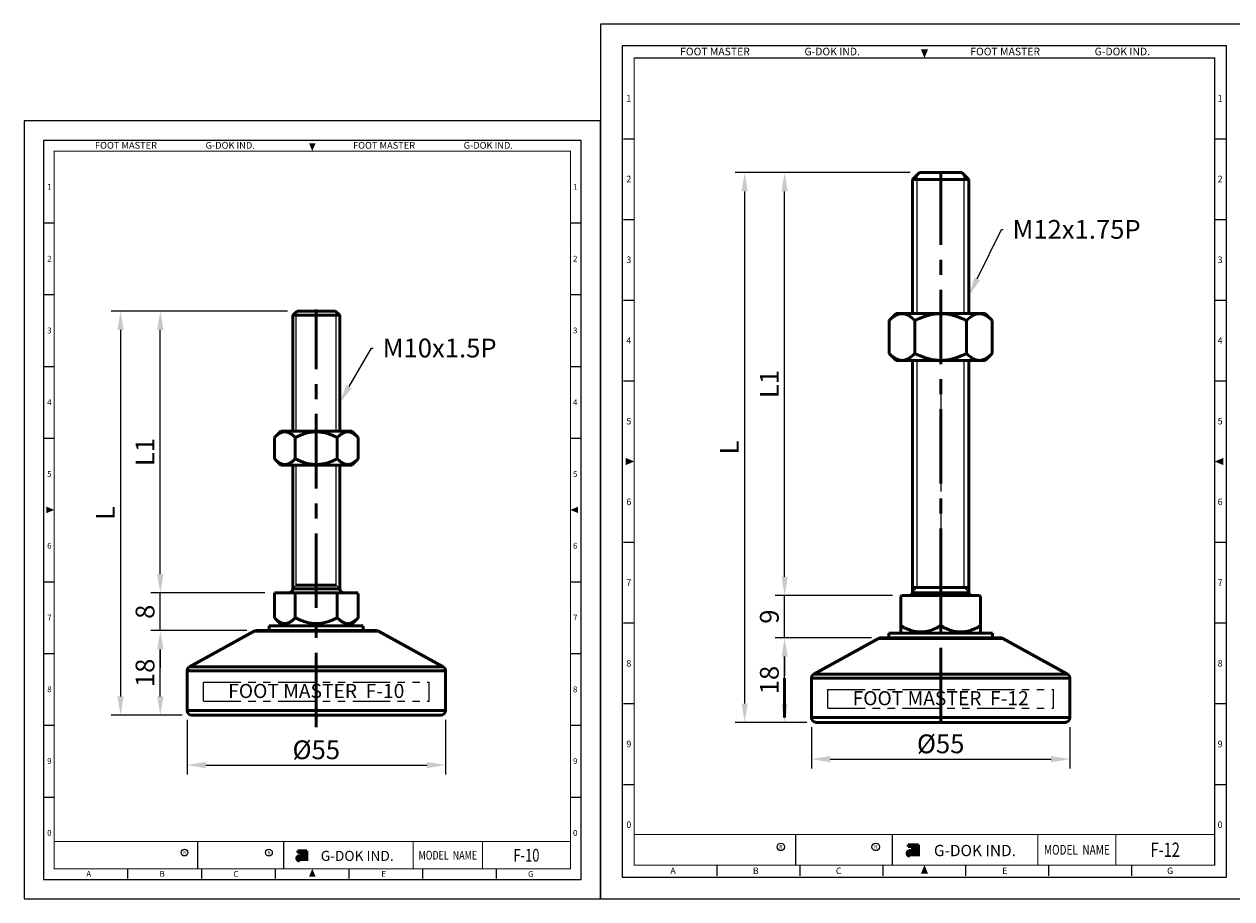
# Model space of a CAD drawing. Units: millimetres. Extents: x -114 to 818, y 92 to 437.
# Drawn here: x -114 to 143, y 92 to 278 of the extents above; entities that cross this region are included whole.
import ezdxf
from ezdxf import colors
from ezdxf.entities.mleader import LeaderData, LeaderLine
from ezdxf.enums import TextEntityAlignment as Align
from ezdxf.math import Vec2, Vec3

# ---------------------------------------------------------------- set-up
doc = ezdxf.new("R2010")
doc.units = ezdxf.units.MM
doc.header["$LTSCALE"] = 0.5
doc.linetypes.add('CENTER', pattern=[50.8, 31.75, -6.35, 6.35, -6.35])
doc.linetypes.add('PHANTOM2', pattern=[31.75, 15.875, -3.175, 3.175, -3.175, 3.175, -3.175])
doc.layers.get('0').update_dxf_attribs({"color": 3})
for name, color, linetype, lineweight in [('1', 1, 'CENTER', 50), ('AM_4', 3, 'Continuous', 25), ('AM_VIS', 3, 'Continuous', 50)]:
    doc.layers.add(name, color=color, linetype=linetype, lineweight=lineweight)
doc.layers.add('2point', color=5, linetype='PHANTOM2')
doc.styles.add('DIM TEXT STYLE', font='romans.shx', dxfattribs={"oblique": 15, "bigfont": 'whgtxt.shx'})
doc.styles.add('GDD', font='romans.shx', dxfattribs={"oblique": 15})
doc.styles.add('SECTION', font='monosi.ttf', dxfattribs={"height": 3})
doc.styles.add('TITLE', font='swissli.ttf', dxfattribs={"height": 3})
doc.styles.add('홈피용footmaster', font='txt')
doc.styles.add('홈피용이름', font='swissl.ttf')
doc.dimstyles.new('GDOK$0', dxfattribs={"dimtxt": 2, "dimasz": 2, "dimexe": 1, "dimexo": 1, "dimtad": 1, "dimdec": 1, "dimdsep": 46, "dimtxsty": 'DIM TEXT STYLE', "dimcen": 2, "dimclrd": 1, "dimclre": 1, "dimclrt": 4, "dimadec": 0, "dimazin": 0, "dimtm": 1e-09, "dimtfac": 0.5, "dimtdec": 1, "dimtmove": 0, "dimatfit": 3, "dimfxl": 0, "dimfrac": 2, "dimtolj": 1, "dimarcsym": 0})

# ---------------------------------------------------------------- blocks, each defined once
blk = doc.blocks.new('FORMAT-홈피용-VER')
at = {"layer": 'AM_VIS'}
h = blk.add_hatch(color=1, dxfattribs=at)
h.paths.add_polyline_path([(143.76, 23.97), (145.7, 23.97), (143.76, 21.77)], flags=16)
edge = h.paths.add_edge_path()
edge.add_line((141.04, 24.75), (141.04, 23.97))
edge.add_line((141.04, 23.97), (142.99, 23.97))
edge.add_line((142.99, 23.97), (142.99, 21.43))
edge.add_arc((141.82, 20.87), 1.29, 25.8419, 270)
edge.add_line((141.82, 19.57), (145.7, 19.57))
edge.add_line((145.7, 19.57), (145.7, 24.75))
edge.add_line((145.7, 24.75), (141.04, 24.75))
at = {"color": 8}
for p, q in [((10.5, 348.5), (15.5, 348.5)), ((281.5, 348.5), (286.5, 348.5)), ((10.5, 311.5), (15.5, 311.5)), ((281.5, 311.5), (286.5, 311.5)), ((10.5, 274.5), (15.5, 274.5)), ((281.5, 274.5), (286.5, 274.5)), ((10.5, 237.5), (15.5, 237.5)), ((281.5, 237.5), (286.5, 237.5)), ((10.5, 163.5), (15.5, 163.5)), ((281.5, 163.5), (286.5, 163.5)), ((10.5, 126.5), (15.5, 126.5)), ((281.5, 126.5), (286.5, 126.5)), ((10.5, 89.5), (15.5, 89.5)), ((281.5, 89.5), (286.5, 89.5)), ((10.5, 52.5), (15.5, 52.5)), ((281.5, 52.5), (286.5, 52.5)), ((53.5, 10.5), (53.5, 15.5)), ((91.5, 10.5), (91.5, 15.5)), ((129.5, 10.5), (129.5, 15.5)), ((167.5, 10.5), (167.5, 15.5)), ((205.5, 10.5), (205.5, 15.5)), ((243.5, 10.5), (243.5, 15.5))]:
    blk.add_line(p, q, dxfattribs=at)
at = {"color": 9}
for p, q in [((89.5, 15.5), (89.5, 29.5)), ((133.9, 15.5), (133.9, 29.5))]:
    blk.add_line(p, q, dxfattribs=at)
blk.add_lwpolyline([(0, 401), (0, 0), (297, 0), (297, 401)], close=True)
at = {"color": 5}
blk.add_lwpolyline([(10, 391), (10, 10), (287, 10), (287, 391)], close=True, dxfattribs=at)
at = {"const_width": 0.5}
blk.add_lwpolyline([(15.5, 385.5), (15.5, 15.5), (281.5, 15.5), (281.5, 385.5)], close=True, dxfattribs=at)
blk.add_lwpolyline([(200.5, 15.5), (200.5, 29.5), (15.5, 29.5)], dxfattribs=at)
for points in [[(89.5, 29.5, 0.5, 0.5, 0), (89.5, 15.5, 0.37, 0.37, 0)], [(133.9, 29.5, 0.5, 0.5, 0), (133.9, 15.5, 0.37, 0.37, 0)]]:
    blk.add_lwpolyline(points, format="xyseb")
at = {"color": 1}
for centre in [(82.66, 23.83), (82.66, 23.83), (126.14, 23.83)]:
    blk.add_circle(centre, 1.73, dxfattribs=at)
for points in [[(150.17, 389.5), (146.83, 389.5), (148.5, 385.5)], [(11.5, 202.17), (11.5, 198.83), (15.5, 200.5)], [(285.5, 202.17), (285.5, 198.83), (281.5, 200.5)], [(150.17, 11.5), (146.83, 11.5), (148.5, 15.5)]]:
    blk.add_solid(points, dxfattribs=at)
at = {"layer": 'AM_VIS', "color": 1, "ltscale": 25.4}
for p, q in [((141.04, 24.75), (145.7, 24.75)), ((141.04, 24.75), (141.04, 23.97)), ((141.04, 23.97), (142.99, 23.97)), ((142.99, 23.97), (142.99, 21.43)), ((143.76, 23.97), (143.76, 21.77)), ((145.7, 23.97), (143.76, 21.77)), ((143.76, 23.97), (145.7, 23.97)), ((145.7, 24.75), (145.7, 19.57))]:
    blk.add_line(p, q, dxfattribs=at)
blk.add_arc((141.82, 20.87), 1.29, 25.8419, 270, dxfattribs=at)
at = {"color": 8, "style": '홈피용footmaster'}
for s, p in [('FOOT MASTER', (36.5, 390.2)), ('G-DOK IND.', (93.5, 390.2)), ('FOOT MASTER', (169.5, 390.2)), ('G-DOK IND.', (226.5, 390.2))]:
    blk.add_text(s, height=3.5, dxfattribs=at).set_placement(p, align=Align.TOP_LEFT)
at = {"color": 8, "style": 'SECTION'}
for s, p in [('1', (13, 367)), ('1', (284, 367)), ('2', (13, 330)), ('2', (284, 330)), ('3', (13, 293)), ('3', (284, 293)), ('4', (13, 256)), ('4', (284, 256)), ('5', (13, 219)), ('5', (284, 219)), ('6', (13, 182)), ('6', (284, 182)), ('7', (13, 145)), ('7', (284, 145)), ('8', (13, 108)), ('8', (284, 108)), ('9', (13, 71)), ('9', (284, 71)), ('0', (13, 34)), ('0', (284, 34))]:
    blk.add_text(s, height=3, dxfattribs=at).set_placement(p, align=Align.MIDDLE_CENTER)
at = {"color": 1, "style": '홈피용footmaster'}
for s, height, p in [('R', 1.73, (82.66, 23.83)), ('R', 1.73, (126.14, 23.83)), ('G-DOK IND.', 5.18, (171.64, 22.16))]:
    blk.add_text(s, height=height, dxfattribs=at).set_placement(p, align=Align.MIDDLE_CENTER)
at = {"color": 8, "style": 'SECTION'}
for s, p in [('A', (34.5, 12.87)), ('B', (72.5, 12.87)), ('C', (110.5, 12.87)), ('E', (186.5, 12.87)), ('G', (262.5, 12.87))]:
    blk.add_text(s, height=3, dxfattribs=at).set_placement(p, align=Align.MIDDLE_RIGHT)
blk = doc.blocks.new('*D35')
at = {"color": 1, "lineweight": -2}
for p, q in [((-79.46, 130.21), (-79.46, 118.59)), ((-24.46, 130.21), (-24.46, 118.59)), ((-75.46, 120.59), (-28.46, 120.59))]:
    blk.add_line(p, q, dxfattribs=at)
at = {"color": 1}
for points in [[(-75.46, 121.26), (-75.46, 119.93), (-79.46, 120.59)], [(-28.46, 121.26), (-28.46, 119.93), (-24.46, 120.59)]]:
    blk.add_solid(points, dxfattribs=at)
at = {"layer": 'Defpoints', "color": 0}
for p in [(-79.46, 132.21), (-24.46, 132.21), (-24.46, 120.59)]:
    blk.add_point(p, dxfattribs=at)
at = {"color": 4, "insert": (-51.96, 123.84), "char_height": 4, "attachment_point": 5, "style": 'DIM TEXT STYLE'}
blk.add_mtext('\\A1;%%C55', dxfattribs=at)
blk = doc.blocks.new('*D36')
at = {"color": 1, "lineweight": -2}
for p, q in [((-66.7, 149.21), (-87.14, 149.21)), ((-85.14, 135.21), (-85.14, 145.21)), ((-80.46, 131.21), (-87.14, 131.21))]:
    blk.add_line(p, q, dxfattribs=at)
at = {"color": 1}
for points in [[(-85.8, 145.21), (-84.47, 145.21), (-85.14, 149.21)], [(-85.8, 135.21), (-84.47, 135.21), (-85.14, 131.21)]]:
    blk.add_solid(points, dxfattribs=at)
at = {"layer": 'Defpoints', "color": 0}
for p in [(-85.14, 149.21), (-64.7, 149.21), (-78.46, 131.21)]:
    blk.add_point(p, dxfattribs=at)
at = {"color": 4, "insert": (-88.39, 140.21), "char_height": 4, "attachment_point": 5, "rotation": 90, "style": 'DIM TEXT STYLE'}
blk.add_mtext('\\A1;18', dxfattribs=at)
blk = doc.blocks.new('*D37')
at = {"color": 1, "lineweight": -2}
for p, q in [((-85.14, 161.21), (-85.14, 165.21)), ((-62.88, 157.21), (-87.14, 157.21)), ((-85.14, 149.21), (-85.14, 157.21)), ((-66.7, 149.21), (-87.14, 149.21)), ((-85.14, 145.21), (-85.14, 141.21))]:
    blk.add_line(p, q, dxfattribs=at)
at = {"color": 1}
for points in [[(-85.8, 161.21), (-84.47, 161.21), (-85.14, 157.21)], [(-85.8, 145.21), (-84.47, 145.21), (-85.14, 149.21)]]:
    blk.add_solid(points, dxfattribs=at)
at = {"layer": 'Defpoints', "color": 0}
for p in [(-85.14, 157.21), (-60.88, 157.21), (-64.7, 149.21)]:
    blk.add_point(p, dxfattribs=at)
at = {"color": 4, "insert": (-88.39, 153.21), "char_height": 4, "attachment_point": 5, "rotation": 90, "style": 'DIM TEXT STYLE'}
blk.add_mtext('\\A1;8', dxfattribs=at)
blk = doc.blocks.new('*D38')
at = {"color": 1, "lineweight": -2}
for p, q in [((-58.05, 217.21), (-87.14, 217.21)), ((-85.14, 161.21), (-85.14, 213.21)), ((-62.88, 157.21), (-87.14, 157.21))]:
    blk.add_line(p, q, dxfattribs=at)
at = {"color": 1}
for points in [[(-85.8, 213.21), (-84.47, 213.21), (-85.14, 217.21)], [(-85.8, 161.21), (-84.47, 161.21), (-85.14, 157.21)]]:
    blk.add_solid(points, dxfattribs=at)
at = {"layer": 'Defpoints', "color": 0}
for p in [(-85.14, 217.21), (-56.05, 217.21), (-60.88, 157.21)]:
    blk.add_point(p, dxfattribs=at)
at = {"color": 4, "insert": (-88.39, 187.21), "char_height": 4, "attachment_point": 5, "rotation": 90, "style": 'DIM TEXT STYLE'}
blk.add_mtext('\\A1;L1', dxfattribs=at)
blk = doc.blocks.new('*D39')
at = {"color": 1, "lineweight": -2}
for p, q in [((-58.05, 217.21), (-95.6, 217.21)), ((-93.6, 213.21), (-93.6, 135.21)), ((-80.46, 131.21), (-95.6, 131.21))]:
    blk.add_line(p, q, dxfattribs=at)
at = {"color": 1}
for points in [[(-94.27, 213.21), (-92.93, 213.21), (-93.6, 217.21)], [(-94.27, 135.21), (-92.93, 135.21), (-93.6, 131.21)]]:
    blk.add_solid(points, dxfattribs=at)
at = {"layer": 'Defpoints', "color": 0}
for p in [(-56.05, 217.21), (-93.6, 131.21), (-78.46, 131.21)]:
    blk.add_point(p, dxfattribs=at)
at = {"color": 4, "insert": (-96.85, 174.21), "char_height": 4, "attachment_point": 5, "rotation": 90, "style": 'DIM TEXT STYLE'}
blk.add_mtext('\\A1;L', dxfattribs=at)
blk = doc.blocks.new('*D43')
at = {"color": 1, "lineweight": -2}
for p, q in [((53.38, 128.68), (53.38, 119.86)), ((108.38, 128.68), (108.38, 119.86)), ((57.38, 121.86), (104.38, 121.86))]:
    blk.add_line(p, q, dxfattribs=at)
at = {"color": 1}
for points in [[(57.38, 122.52), (57.38, 121.19), (53.38, 121.86)], [(104.38, 122.52), (104.38, 121.19), (108.38, 121.86)]]:
    blk.add_solid(points, dxfattribs=at)
at = {"layer": 'Defpoints', "color": 0}
for p in [(53.38, 130.68), (108.38, 130.68), (108.38, 121.86)]:
    blk.add_point(p, dxfattribs=at)
at = {"color": 4, "insert": (80.88, 125.11), "char_height": 4, "attachment_point": 5, "style": 'DIM TEXT STYLE'}
blk.add_mtext('\\A1;%%C55', dxfattribs=at)
blk = doc.blocks.new('*D46')
at = {"color": 1, "lineweight": -2}
for p, q in [((66.14, 147.68), (45.68, 147.68)), ((47.68, 133.68), (47.68, 143.68)), ((52.38, 129.68), (45.68, 129.68))]:
    blk.add_line(p, q, dxfattribs=at)
at = {"color": 1}
for points in [[(47.02, 143.68), (48.35, 143.68), (47.68, 147.68)], [(47.02, 133.68), (48.35, 133.68), (47.68, 129.68)]]:
    blk.add_solid(points, dxfattribs=at)
at = {"layer": 'Defpoints', "color": 0}
for p in [(47.68, 147.68), (68.14, 147.68), (54.38, 129.68)]:
    blk.add_point(p, dxfattribs=at)
at = {"color": 4, "insert": (44.43, 138.68), "char_height": 4, "attachment_point": 5, "rotation": 90, "style": 'DIM TEXT STYLE'}
blk.add_mtext('\\A1;18', dxfattribs=at)
blk = doc.blocks.new('*D47')
at = {"color": 1, "lineweight": -2}
for p, q in [((47.68, 160.68), (47.68, 164.68)), ((70.62, 156.68), (45.68, 156.68)), ((47.68, 147.68), (47.68, 156.68)), ((66.14, 147.68), (45.68, 147.68)), ((47.68, 143.68), (47.68, 139.68))]:
    blk.add_line(p, q, dxfattribs=at)
at = {"color": 1}
for points in [[(47.02, 160.68), (48.35, 160.68), (47.68, 156.68)], [(47.02, 143.68), (48.35, 143.68), (47.68, 147.68)]]:
    blk.add_solid(points, dxfattribs=at)
at = {"layer": 'Defpoints', "color": 0}
for p in [(47.68, 156.68), (72.62, 156.68), (68.14, 147.68)]:
    blk.add_point(p, dxfattribs=at)
at = {"color": 4, "insert": (44.43, 152.18), "char_height": 4, "attachment_point": 5, "rotation": 90, "style": 'DIM TEXT STYLE'}
blk.add_mtext('\\A1;9', dxfattribs=at)
blk = doc.blocks.new('*D48')
at = {"color": 1, "lineweight": -2}
for p, q in [((74.38, 246.68), (45.68, 246.68)), ((47.68, 160.68), (47.68, 242.68)), ((70.62, 156.68), (45.68, 156.68))]:
    blk.add_line(p, q, dxfattribs=at)
at = {"color": 1}
for points in [[(47.02, 242.68), (48.35, 242.68), (47.68, 246.68)], [(47.02, 160.68), (48.35, 160.68), (47.68, 156.68)]]:
    blk.add_solid(points, dxfattribs=at)
at = {"layer": 'Defpoints', "color": 0}
for p in [(47.68, 246.68), (76.38, 246.68), (72.62, 156.68)]:
    blk.add_point(p, dxfattribs=at)
at = {"color": 4, "insert": (44.43, 201.68), "char_height": 4, "attachment_point": 5, "rotation": 90, "style": 'DIM TEXT STYLE'}
blk.add_mtext('\\A1;L1', dxfattribs=at)
blk = doc.blocks.new('*D49')
at = {"color": 1, "lineweight": -2}
for p, q in [((74.38, 246.68), (37.18, 246.68)), ((39.18, 242.68), (39.18, 133.68)), ((52.38, 129.68), (37.18, 129.68))]:
    blk.add_line(p, q, dxfattribs=at)
at = {"color": 1}
for points in [[(38.52, 242.68), (39.85, 242.68), (39.18, 246.68)], [(38.52, 133.68), (39.85, 133.68), (39.18, 129.68)]]:
    blk.add_solid(points, dxfattribs=at)
at = {"layer": 'Defpoints', "color": 0}
for p in [(76.38, 246.68), (39.18, 129.68), (54.38, 129.68)]:
    blk.add_point(p, dxfattribs=at)
at = {"color": 4, "insert": (35.93, 188.18), "char_height": 4, "attachment_point": 5, "rotation": 90, "style": 'DIM TEXT STYLE'}
blk.add_mtext('\\A1;L', dxfattribs=at)

msp = doc.modelspace()

# ---------------------------------------------------------------- linework, layer by layer
at = {"color": 1, "linetype": 'CENTER'}
msp.add_line((80.88, 201.02), (80.88, 166.45), dxfattribs=at)
for points in [[(101.57, 105.82, 0.232, 0.232, 0), (139.17, 105.82, 0.166, 0.166, 0)], [(-31.34, 104.3, 0.206, 0.206, 0), (2.1, 104.3, 0.147, 0.147, 0)]]:
    msp.add_lwpolyline(points, format="xyseb")
for points, const_width in [([(118.15, 105.82), (118.15, 99.32)], 0.232), ([(-16.59, 104.3), (-16.59, 98.52)], 0.206)]:
    msp.add_lwpolyline(points, dxfattribs=dict(const_width=const_width))
at = {"layer": '1'}
for p, q in [((80.88, 129.68), (80.88, 246.68)), ((-51.96, 128.63), (-51.96, 217.52))]:
    msp.add_line(p, q, dxfattribs=at)
at = {"layer": '2point'}
for p, q in [((-75.96, 138.21), (-27.96, 138.21)), ((-75.96, 134.21), (-75.96, 138.21)), ((-27.96, 134.21), (-27.96, 138.21)), ((56.88, 136.68), (104.88, 136.68)), ((56.88, 132.68), (56.88, 136.68)), ((104.88, 132.68), (104.88, 136.68)), ((-75.96, 134.21), (-27.96, 134.21)), ((56.88, 132.68), (104.88, 132.68))]:
    msp.add_line(p, q, dxfattribs=at)
at = {"layer": 'AM_4', "color": 1, "linetype": 'Continuous'}
for p, q in [((75.88, 216.68), (75.88, 246.18)), ((85.88, 216.68), (85.88, 246.18)), ((75.88, 158.36), (75.88, 206.68)), ((85.88, 158.36), (85.88, 206.68))]:
    msp.add_line(p, q, dxfattribs=at)
at = {"layer": 'AM_4', "color": 1}
for p, q in [((-56.21, 191.67), (-56.21, 217.06)), ((-47.71, 191.67), (-47.71, 217.06)), ((-56.21, 158.86), (-56.21, 184.49)), ((-47.71, 158.86), (-47.71, 184.49)), ((-56.95, 158.12), (-56.21, 158.86)), ((-46.98, 158.12), (-47.71, 158.86))]:
    msp.add_line(p, q, dxfattribs=at)
at = {"layer": 'AM_4', "color": 5, "linetype": 'Continuous'}
for p, q in [((74.88, 157.36), (75.88, 158.36)), ((86.88, 157.36), (85.88, 158.36))]:
    msp.add_line(p, q, dxfattribs=at)
at = {"layer": 'AM_VIS'}
for p, q in [((74.88, 245.18), (76.38, 246.68)), ((76.38, 246.68), (80.88, 246.68)), ((80.88, 246.68), (85.38, 246.68)), ((85.38, 246.68), (86.88, 245.18)), ((74.88, 216.68), (74.88, 245.18)), ((86.88, 245.18), (74.88, 245.18)), ((86.88, 216.68), (86.88, 245.18)), ((-56.05, 217.21), (-56.96, 216.31)), ((-56.96, 191.67), (-56.96, 216.31)), ((-46.96, 216.31), (-56.96, 216.31)), ((-56.05, 217.21), (-47.87, 217.21)), ((-47.87, 217.21), (-46.96, 216.31)), ((-46.96, 191.67), (-46.96, 216.31)), ((71.42, 216.68), (69.92, 215.18)), ((90.35, 216.68), (71.42, 216.68)), ((90.35, 216.68), (91.85, 215.18)), ((69.92, 208.18), (69.92, 215.18)), ((75.4, 208.18), (75.4, 215.18)), ((86.37, 208.18), (86.37, 215.18)), ((91.85, 208.18), (91.85, 215.18)), ((71.42, 206.68), (69.92, 208.18)), ((90.35, 206.68), (91.85, 208.18)), ((71.42, 206.68), (90.35, 206.68)), ((74.88, 157.28), (74.88, 206.68)), ((86.88, 157.28), (86.88, 206.68)), ((-59.52, 191.67), (-60.88, 190.31)), ((-60.88, 185.76), (-60.88, 190.31)), ((-44.4, 191.67), (-59.52, 191.67)), ((-56.42, 185.76), (-56.42, 190.31)), ((-47.5, 185.76), (-47.5, 190.31)), ((-44.4, 191.67), (-43.04, 190.31)), ((-43.04, 185.76), (-43.04, 190.31)), ((-59.52, 184.4), (-60.88, 185.76)), ((-44.4, 184.4), (-43.04, 185.76)), ((-59.52, 184.4), (-44.4, 184.4)), ((-56.96, 158.12), (-56.96, 184.49)), ((-46.96, 158.12), (-46.96, 184.49)), ((-56.42, 157.21), (-60.88, 157.21)), ((-60.88, 151.94), (-60.88, 157.21)), ((-56.96, 158.12), (-46.96, 158.12)), ((-47.5, 157.21), (-56.42, 157.21)), ((-56.42, 151.94), (-56.42, 157.21)), ((-47.71, 158.86), (-56.21, 158.86)), ((-43.04, 157.21), (-47.5, 157.21)), ((-47.5, 151.94), (-47.5, 157.21)), ((-43.04, 151.85), (-43.04, 157.12)), ((74.88, 158.36), (86.88, 158.36)), ((74.88, 157.28), (80.88, 157.28)), ((80.88, 157.28), (86.88, 157.28)), ((72.62, 156.68), (72.38, 156.45)), ((72.38, 156.45), (72.38, 155.13)), ((72.38, 150.23), (72.38, 155.13)), ((80.88, 156.68), (72.62, 156.68)), ((80.88, 156.68), (80.88, 150.23)), ((89.15, 156.68), (80.88, 156.68)), ((89.15, 156.68), (89.38, 156.45)), ((89.38, 156.45), (89.38, 155.13)), ((89.38, 150.23), (89.38, 155.13)), ((-59.16, 150.21), (-60.88, 151.94)), ((-44.77, 150.21), (-43.04, 151.94)), ((-65.19, 149.09), (-78.94, 141.5)), ((-65.19, 149.09), (-38.74, 149.09)), ((-64.7, 149.21), (-39.22, 149.21)), ((-61.96, 150.21), (-41.96, 150.21)), ((-61.96, 149.21), (-61.96, 150.21)), ((-41.96, 149.21), (-41.96, 150.12)), ((-38.74, 149.09), (-24.98, 141.5)), ((72.38, 150.23), (72.38, 148.92)), ((89.38, 150.23), (89.38, 148.92)), ((67.66, 147.56), (53.9, 139.97)), ((67.66, 147.56), (94.11, 147.56)), ((68.14, 147.68), (93.63, 147.68)), ((69.88, 148.68), (80.88, 148.68)), ((69.88, 147.68), (69.88, 148.68)), ((72.62, 148.68), (72.38, 148.92)), ((80.88, 148.68), (91.88, 148.68)), ((89.15, 148.68), (89.38, 148.92)), ((91.88, 147.68), (91.88, 148.68)), ((94.11, 147.56), (107.87, 139.97)), ((-78.94, 141.5), (-24.98, 141.5)), ((-79.46, 140.62), (-24.46, 140.62)), ((-79.46, 140.62), (-79.46, 132.21)), ((-24.46, 140.62), (-24.46, 132.21)), ((47.68, 139.09), (47.68, 130.68)), ((53.38, 139.09), (108.38, 139.09)), ((53.38, 139.09), (53.38, 130.68)), ((53.9, 139.97), (107.87, 139.97)), ((108.38, 139.09), (108.38, 130.68)), ((-79.46, 132.21), (-24.46, 132.21)), ((-78.46, 131.21), (-25.46, 131.21)), ((53.38, 130.68), (108.38, 130.68)), ((54.38, 129.68), (107.38, 129.68))]:
    msp.add_line(p, q, dxfattribs=at)
for centre, radius, start, end in [((-57.87, 158.12), 0.909, 270, 0), ((-46.05, 158.12), 0.909, 180, 270), ((74.28, 157.28), 0.6, 270, 0), ((87.48, 157.28), 0.6, 180, 270), ((-64.7, 148.21), 1, 90, 118.8866), ((-39.22, 148.21), 1, 61.1134, 90), ((68.14, 146.68), 1, 90, 118.8866), ((93.63, 146.68), 1, 61.1134, 90), ((-78.46, 140.62), 1, 118.8866, 180), ((-25.46, 140.62), 1, 0, 61.1134), ((54.38, 139.09), 1, 118.8866, 180), ((107.38, 139.09), 1, 0, 61.1134), ((-78.46, 132.21), 1, 180, 270), ((-25.46, 132.21), 1, 270, 0), ((54.38, 130.68), 1, 180, 270), ((107.38, 130.68), 1, 270, 0)]:
    msp.add_arc(centre, radius, start, end, dxfattribs=at)
for points in [[(75.4, 215.18), (72.66, 217.92), (69.92, 215.18)], [(86.37, 215.18), (80.88, 217.92), (75.4, 215.18)], [(91.85, 215.18), (89.11, 217.92), (86.37, 215.18)], [(69.92, 208.18), (72.66, 205.44), (75.4, 208.18)], [(75.4, 208.18), (80.88, 205.44), (86.37, 208.18)], [(86.37, 208.18), (89.11, 205.44), (91.85, 208.18)], [(-56.42, 190.31), (-58.65, 192.54), (-60.88, 190.31)], [(-47.5, 190.31), (-51.96, 192.54), (-56.42, 190.31)], [(-43.04, 190.31), (-45.27, 192.54), (-47.5, 190.31)], [(-60.88, 185.76), (-58.65, 183.53), (-56.42, 185.76)], [(-56.42, 185.76), (-51.96, 183.53), (-47.5, 185.76)], [(-47.5, 185.76), (-45.27, 183.53), (-43.04, 185.76)], [(-60.88, 151.94), (-58.65, 149.62), (-56.42, 151.94)], [(-56.42, 151.94), (-51.96, 149.62), (-47.5, 151.94)], [(-47.5, 151.94), (-45.27, 149.62), (-43.04, 151.94)], [(80.88, 150.23), (76.63, 147.78), (72.38, 150.23)], [(89.38, 150.23), (85.13, 147.78), (80.88, 150.23)]]:
    msp.add_rational_spline(points, [1, 1.15470053838, 1], degree=2, dxfattribs=at)

# ---------------------------------------------------------------- block references
for p, xscale, yscale, zscale in [((8.5, 92.12), 0.4642009887641124, 0.4642009887641124, 0.4642009887641124), ((-114.11, 92.12), 0.4128269662921948, 0.4128269662921948, 0.4128269662921948)]:
    msp.add_blockref('FORMAT-홈피용-VER', p, dxfattribs=dict(xscale=xscale, yscale=yscale, zscale=zscale))

# ---------------------------------------------------------------- texts
at = {"color": 4, "style": 'TITLE'}
for s, p in [('FOOT MASTER  F-10', (-51.96, 136.36)), ('FOOT MASTER  F-12', (80.88, 134.82))]:
    msp.add_text(s, height=3, dxfattribs=at).set_placement(p, align=Align.MIDDLE_CENTER)
at = {"color": 2, "style": '홈피용이름', "width": 0.75}
for s, height, p in [('F-10', 2.7, (-7.25, 101.41)), ('MODEL  NAME', 2.0889, (109.86, 102.57)), ('F-12', 3.036, (128.66, 102.57)), ('MODEL  NAME', 1.8577, (-23.97, 101.41))]:
    msp.add_text(s, height=height, dxfattribs=at).set_placement(p, align=Align.MIDDLE_CENTER)

# ---------------------------------------------------------------- dimensions: what is measured, and where the dimension line sits
for base, p1, p2, text, picture, middle in [((39.18, 129.68), (76.38, 246.68), (54.38, 129.68), 'L', '*D49', (35.93, 188.18)), ((47.68, 246.68), (72.62, 156.68), (76.38, 246.68), 'L1', '*D48', (44.43, 201.68)), ((-93.6, 131.21), (-56.05, 217.21), (-78.46, 131.21), 'L', '*D39', (-96.85, 174.21)), ((-85.14, 217.21), (-60.88, 157.21), (-56.05, 217.21), 'L1', '*D38', (-88.39, 187.21))]:
    dim = msp.add_linear_dim(base=base, p1=p1, p2=p2, angle=90, text=text, dimstyle='GDOK$0', override={"dimscale": 2, "dimarcsym": 1})
    dim.commit()
    dim.dimension.update_dxf_attribs({"geometry": picture, "text_midpoint": middle})
for base, p1, p2, picture, middle in [((-85.14, 157.21), (-64.7, 149.21), (-60.88, 157.21), '*D37', (-88.39, 153.21)), ((47.68, 156.68), (68.14, 147.68), (72.62, 156.68), '*D47', (44.43, 152.18)), ((-85.14, 149.21), (-78.46, 131.21), (-64.7, 149.21), '*D36', (-88.39, 140.21)), ((47.68, 147.68), (54.38, 129.68), (68.14, 147.68), '*D46', (44.43, 138.68))]:
    dim = msp.add_linear_dim(base=base, p1=p1, p2=p2, angle=90, dimstyle='GDOK$0', override={"dimscale": 2, "dimarcsym": 1})
    dim.commit()
    dim.dimension.update_dxf_attribs({"geometry": picture, "text_midpoint": middle})
for base, p1, p2, picture, middle in [((-24.46, 120.59), (-79.46, 132.21), (-24.46, 132.21), '*D35', (-51.96, 123.84)), ((108.38, 121.86), (53.38, 130.68), (108.38, 130.68), '*D43', (80.88, 125.11))]:
    dim = msp.add_linear_dim(base=base, p1=p1, p2=p2, text='%%C<>', dimstyle='GDOK$0', override={"dimscale": 2, "dimarcsym": 1})
    dim.commit()
    dim.dimension.update_dxf_attribs({"geometry": picture, "text_midpoint": middle})

# ---------------------------------------------------------------- leaders
at = {"color": 1}
ml = msp.add_multileader_mtext('Standard', dxfattribs=at)
ml.set_content('{\\C4;M12x1.75P}', color=1, style='GDD')
ml.set_leader_properties()
ml.build(insert=Vec2(0, 0))
ml.multileader.update_dxf_attribs({"text_right_attachment_type": 6, "dogleg_length": 0.36})
ctx = ml.context
ctx.base_point, ctx.plane_origin = Vec3(94.16, 234.59), Vec3(86.88, 220.45)
ctx.right_attachment = 6
notes = []
notes.append((ctx, [(0, (1, 1, 0), (93.8, 234.59), (1, 0), 0.36, [(0, [(86.88, 220.45)], 0, [])])]))
ctx.mtext.insert, ctx.mtext.flow_direction = Vec3(96.16, 236.59), 5
ml = msp.add_multileader_mtext('Standard', dxfattribs=at)
ml.set_content('{\\C4;M10x1.5P}', color=1, style='GDD')
ml.set_leader_properties()
ml.build(insert=Vec2(0, 0))
ml.multileader.update_dxf_attribs({"text_right_attachment_type": 6, "dogleg_length": 0.36})
ctx = ml.context
ctx.base_point, ctx.plane_origin = Vec3(-39.83, 209.34), Vec3(-46.96, 197.69)
ctx.right_attachment = 6
notes.append((ctx, [(0, (1, 1, 0), (-40.19, 209.34), (1, 0), 0.36, [(0, [(-46.96, 197.69)], 0, [])])]))
ctx.mtext.insert, ctx.mtext.flow_direction = Vec3(-37.83, 211.34), 5
for ctx, leaders in notes:
    for number, flags, end, landing, length, lines in leaders:
        leader = LeaderData()
        leader.index, (leader.has_last_leader_line, leader.has_dogleg_vector, leader.attachment_direction) = number, flags
        leader.last_leader_point, leader.dogleg_vector, leader.dogleg_length = Vec3(end), Vec3(landing), length
        for number, points, colour, breaks in lines:
            line = LeaderLine()
            line.index, line.vertices, line.color, line.breaks = number, Vec3.list(points), colors.encode_raw_color(colour), breaks
            leader.lines.append(line)
        ctx.leaders.append(leader)

doc.saveas('drawing.dxf')
